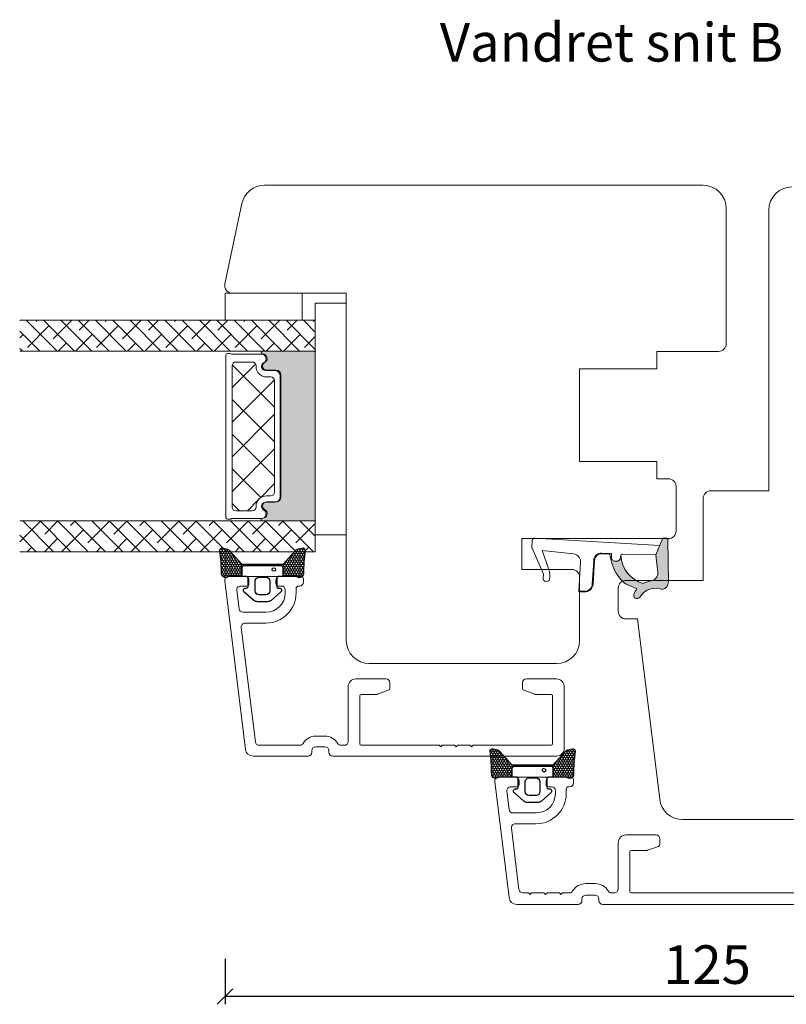
# Model space of a CAD drawing. Units: millimetres. Extents: x -3875 to 4269, y 709 to 1912.
# Drawn here: x -3681 to -3582, y 1157 to 1284 of the extents above; entities that cross this region are included whole.
import ezdxf

# ---------------------------------------------------------------- set-up
doc = ezdxf.new("R2010")
doc.units = ezdxf.units.MM
for name, color, linetype in [('1', 7, 'Continuous'), ('GLAS', 3, 'Continuous'), ('KON', 7, 'Continuous')]:
    doc.layers.add(name, color=color, linetype=linetype)
doc.styles.get("Standard").update_dxf_attribs({"font": 'txt.shx', "height": 5})
doc.dimstyles.new('ISO-25', dxfattribs={"dimtxt": 2, "dimasz": 2, "dimexe": 1, "dimexo": 5, "dimgap": 1, "dimtad": 1, "dimtih": 1, "dimtoh": 1, "dimdec": 1, "dimtxsty": 'Standard', "dimblk": 'OBLIQUE', "dimcen": 5, "dimclrd": 1, "dimclre": 1, "dimadec": 0, "dimazin": 0, "dimtfac": 1, "dimtdec": 1, "dimtmove": 1, "dimatfit": 3, "dimldrblk": 'OBLIQUE', "dimfxl": 1.25, "dimarcsym": 0})

# ---------------------------------------------------------------- blocks, each defined once
blk = doc.blocks.new('A$C0AF047EA')
at = {"lineweight": 9}
h = blk.add_hatch(color=256, dxfattribs=at)
h.set_gradient(color1=(122, 175, 223), color2=(122, 175, 223), name='INVHEMISPHERICAL')
h.paths.add_polyline_path([(11.32859725869093, 17.24996158246449, 0.3937680234751278), (11.04967182598148, 17.54922043799525), (5.665206682138887, 17.92840812418171, 0.3545442253219425), (4.633415944021635, 17.20553591068528, -0.3596101337296012), (3.541968493034801, 14.38049756801183, 0.4060173848986504), (3.344139062169234, 13.71204175395587, 0.2981926167352509), (3.874717253046128, 13.57622434982341, 0.06792987403732788), (4.529008551834522, 13.90418864538697), (5.038814044001811, 12.59803364986192, 0.1274382333149269), (5.26051306901536, 12.14807952640467, 0.1753467174547604), (8.824554967031872, 10.14363280304724), (8.797203638655901, 9.076930996387546, -0.4067249021750503), (7.897499350837279, 8.200000337100846), (4.828597258690479, 8.200000337100391, 0.4142135623728614), (3.72859725869057, 7.100000337100937), (3.728597258690115, 6.400000337101574), (3.828597258690024, 6.400000337101574), (3.828597258690479, 7.100000337100937, -0.4142135623729046), (4.828597258690479, 8.100000337100482), (7.897499350837279, 8.100000337100482, 0.4067249021750809), (8.897170781746809, 9.074367736307977), (8.930200372375111, 10.36252177080632), (8.44285654665373, 10.36252177080632, -0.4217420882414298), (7.943020831199192, 10.87533807120235), (7.947461444951387, 11.0485220075434, -0.4067249021753473), (8.447297160405924, 11.53570570714737), (8.634087029193324, 11.53570570714737, 0.08709322901954752), (8.736250413659945, 11.55363719973411, -0.3174375648775681), (5.275113534703905, 14.67142251527048, 0.1037712740545877), (5.672366918526222, 15.70922953762874, -0.3990020041813256), (6.816966809585665, 16.47441696393571), (9.076967906952177, 16.08645561930143), (11.12858043938786, 16.81167294112765, 0.3178536132064898), (11.32859725869093, 17.09452159956163)])
for p, q in [((8.933918096669913, 11.82563937832856), (9.076967906952177, 16.08645561930143)), ((10.32859725869093, 16.52888969105561), (10.32859725869048, 0.3000003371007551)), ((7.574374228712713, 6.400000337100664), (3.828597258690024, 6.400000337101119)), ((8.764583863092867, 1.365619443181913), (8.573277403082557, 5.446823923399279)), ((4.828597258690479, 2.215975901493039), (4.828597258690479, 2.02067049848938)), ((5.734117651287761, 1.720670498489199), (5.128597258690661, 1.720670498489199)), ((5.734117651287761, 1.720670498489199), (8.999800710183536, 0.03347025725088315)), ((8.764583863092412, 1.365619443181913), (6.367517525296989, 2.381850050869616)), ((10.0285972586903, 3.371005732333288e-07), (9.137502258959103, 3.371005732333288e-07))]:
    blk.add_line(p, q, dxfattribs=at)
blk.add_lwpolyline([(8.634087029193324, 11.53570570714737), (8.447297160405924, 11.53570570714737, 0.4067249021750954), (7.947461444951387, 11.04852200754385), (7.943020831199192, 10.8753380712028, 0.421742088241694), (8.44285654665373, 10.36252177080632), (8.930200372375111, 10.36252177080632), (8.897170781746809, 9.074367736307977, -0.4067249021751017), (7.897499350837279, 8.100000337100482), (4.828597258690479, 8.100000337100482, 0.414213562373095), (3.828597258690479, 7.100000337100482), (3.828597258690024, 6.400000337101574), (3.728597258690115, 6.400000337101574), (3.72859725869057, 7.100000337100482, -0.4142135623730466), (4.828597258690479, 8.200000337100391), (7.897499350837279, 8.200000337100846, 0.4067249021749592), (8.797203638655901, 9.076930996387091), (8.824554967031872, 10.14363280304724, -0.1753467174537356), (5.260513069030821, 12.14807952638648, -0.1274382333209987), (5.038814044001811, 12.59803364986192), (4.529008551834522, 13.90418864538697, -0.06792987403174788), (3.874717253102972, 13.57622434984296, -0.2981926167679792), (3.344139062169234, 13.71204175395587, -0.4060173849038985), (3.541968493042532, 14.38049756801638, 0.3596101337285318), (4.633415944021635, 17.20553591068528, -0.3545442253217905), (5.665206682138432, 17.92840812418171), (11.04967182598148, 17.54922043799525, -0.3937680234751424), (11.32859725869093, 17.24996158246449), (11.32859725869093, 17.09452159956118, -0.3178536132064563), (11.12858043938786, 16.81167294112765), (9.076967906952177, 16.08645561930143), (6.81696680958612, 16.47441696393571, 0.3990020041813872), (5.672366918526222, 15.70922953762874, -0.1037712740545895), (5.275113534703905, 14.67142251527048, 0.3174375648775508), (8.73625041365949, 11.55363719973411)], format="xyb", dxfattribs=at)
for centre, radius, start, end in [((6.018018818725068, 12.80090801778397), 1, 191.7050947919161, 220.7551990323405), ((8.634087029193324, 11.83570570714755), 0.3, 270, 358.0771118665306), ((7.574374228712713, 5.400000337100664), 1, 2.683775159470611, 90), ((5.128597258690661, 2.215975901493039), 0.3, 98.87430827647535, 180), ((5.128597258690661, 2.02067049848938), 0.3, 180, 270), ((5.475669020395344, -0.006898750150867272), 2.549806775046317, 69.5266899599643, 98.87430827650108), ((9.137502258959103, 0.3000003371007551), 0.3, 242.6770689248809, 270), ((10.0285972586903, 0.3000003371007551), 0.3, 270, 0)]:
    blk.add_arc(centre, radius, start, end, dxfattribs=at)
blk = doc.blocks.new('A$C018A5391')
at = {"lineweight": 13}
for p, q in [((2.120155841112137e-06, 3.205000211892184e-07, 9393.110531588392), (2.120155841112137e-06, 10.00000032050002, 9393.110531588392)), ((2.120155841112137e-06, 10.00000032050002, 9393.110531588392), (3.500002120155841, 10.00000032050002, 9393.110531588392)), ((3.500002120155841, 10.00000032050002, 9393.110531588392), (3.500002120155841, 3.205000211892184e-07, 9393.110531588392)), ((3.500002120155841, 3.205000211892184e-07, 9393.110531588392), (2.120155841112137e-06, 3.205000211892184e-07, 9393.110531588392))]:
    blk.add_line(p, q, dxfattribs=at)
blk = doc.blocks.new('_Oblique')
at = {"color": 0, "lineweight": -2}
blk.add_line((-0.5, -0.5), (0.5, 0.5), dxfattribs=at)
blk = doc.blocks.new('*D1184')
at = {"color": 1, "lineweight": -2, "transparency": 16777216}
for p, q in [((-3654.355646734373, 1162.595602417408), (-3654.355646734373, 1156.689247487675)), ((-3529.422324643235, 1162.595602417408), (-3529.422324643235, 1156.689247487675)), ((-3529.422324643235, 1157.689247487675), (-3654.355646734373, 1157.689247487675))]:
    blk.add_line(p, q, dxfattribs=at)
at = {"layer": 'Defpoints', "color": 0, "lineweight": 9, "transparency": 16777216}
for p in [(-3654.355646734373, 1167.595602417408), (-3529.422324643235, 1167.595602417408), (-3654.355646734373, 1157.689247487675)]:
    blk.add_point(p, dxfattribs=at)
at = {"color": 1, "lineweight": -2, "transparency": 16777216, "xscale": 2, "yscale": 2, "zscale": 2, "rotation": 180}
blk.add_blockref('_Oblique', (-3654.355646734373, 1157.689247487675), dxfattribs=at)
at = {"color": 1, "lineweight": -2, "transparency": 16777216, "xscale": 2, "yscale": 2, "zscale": 2}
blk.add_blockref('_Oblique', (-3529.422324643235, 1157.689247487675), dxfattribs=at)
at = {"color": 0, "lineweight": 9, "transparency": 16777216, "insert": (-3591.888985688804, 1161.189247487675), "char_height": 5, "attachment_point": 5}
blk.add_mtext('125', dxfattribs=at)
blk = doc.blocks.new('A$C0481216A')
at = {"layer": 'KON'}
h = blk.add_hatch(dxfattribs=at)
h.set_pattern_fill('HONEY', color=256, scale=1.5)
h.set_pattern_definition([(0, (19.0515400816912, 35.52622514423547), (0.28125, 0.1623797632095823), [0.1875, -0.375]), (120, (19.0515400816912, 35.52622514423547), (-0.2812499999999999, 0.1623797632095823), [0.1874999999999996, -0.3749999999999992]), (59.99999999999999, (19.0515400816912, 35.52622514423547), (6.245004513516506e-17, 0.3247595264191645), [-0.375, 0.1875])])
edge = h.paths.add_edge_path()
edge.add_arc((26.92881007095184, 23.72266341982413), 23.72267002431228, 90.34867228018949, 97.72818145361235)
edge.add_arc((23.73873738894872, 47.52986464340574), 0.3000000000000274, 160.0511175823172, 269.9999999999946, ccw=False)
edge.add_line((23.45673817287388, 47.63221913589859), (23.60873292494307, 48.22829080527799))
edge.add_arc((24.09322950725254, 48.10474704084527), 0.4999999999999998, 131.907836476685, 165.694766173288, ccw=False)
edge.add_line((23.75926233203245, 48.47685713997635), (25.52487625141384, 50.06148785696905))
edge.add_line((25.52487625141384, 50.06148785696905), (25.52487625141566, 55.42818166469897))
edge.add_line((25.52487625141566, 55.42818166469897), (23.75926233203245, 57.01281238169304))
edge.add_arc((24.09322950725254, 57.38492248082457), 0.4999999999999993, 194.3052338267122, 228.0921635233169, ccw=False)
edge.add_line((23.60873292494307, 57.26137871639185), (23.45673817287388, 57.85745038577124))
edge.add_arc((23.73873738894872, 57.95980487826409), 0.3000000000000292, 90, 199.9488824176823, ccw=False)
edge.add_arc((27.17218644422337, 85.21422452768456), 27.17221579209579, 262.7407674570663, 269.1823788091312)
edge.add_arc((26.78444714462148, 57.54477533764793), 0.500000000040778, -36.81864622829869, 90.00000000002183, ccw=False)
edge.add_arc((27.4248762514153, 57.06534801339876), 0.3000000000000969, 143.1813537690581, 179.9999999999525)
edge.add_line((27.12487625141512, 57.06534801339876), (27.12487625141512, 55.42199448450219))
edge.add_line((27.12487625141512, 55.42199448450219), (26.026036339028, 55.42624368484303))
edge.add_arc((26.02487625141566, 55.12624592785687), 0.2999999999999978, 89.77843903413905, 179.9999999999844)
edge.add_line((25.72487625141548, 55.12624592785687), (25.72487625141366, 50.36342359381251))
edge.add_arc((26.02487625141384, 50.36342359381251), 0.2999999999999954, 179.999999999982, 270.221560965861)
edge.add_line((26.02603633902709, 50.06342583682635), (27.12487625141512, 50.06767503716719))
edge.add_line((27.12487625141512, 50.06767503716765), (27.12487625141512, 48.42432150827108))
edge.add_arc((27.4248762514153, 48.42432150827108), 0.300000000000086, 180.0000000000472, 216.8186462309443)
edge.add_arc((26.78444714462239, 47.9448941840219), 0.5000000000406971, -90.00000000001688, 36.81864622831671, ccw=False)
at = {"lineweight": 9}
for p, q in [((27.12487625141512, 57.29525371895124), (27.12487625141512, 52.79624748208062)), ((27.12487625141603, 54.79483476083487), (27.12487625141512, 50.69483476083451))]:
    blk.add_line(p, q, dxfattribs=at)
at = {"layer": 'KON'}
for points in [[(26.78444714462148, 47.44489418398098, 0.03221031558350679), (23.73873738894781, 47.22986464340556, -0.5202835986218676), (23.45673817287388, 47.63221913589859), (23.60873292494307, 48.22829080527799, -0.1485006732463797), (23.75926233203245, 48.47685713997635), (25.52487625141384, 50.06148785696905), (25.52487625141566, 55.42818166469897), (23.75926233203245, 57.01281238169349, -0.1485006732463869), (23.60873292494307, 57.26137871639185), (23.45673817287388, 57.85745038577124, -0.5202835986218949), (23.73873738894872, 58.25980487826428, 0.0281142355558606), (26.78444714462148, 58.04477533768841, -0.6177249872354368), (27.18471533638512, 57.24513325998987, 0.1620481530204214), (27.12487625141512, 57.06534801339876), (27.12487625141512, 55.42199448450219), (26.02603633902891, 55.42624368484303, 0.4153466252536199), (25.72487625141548, 55.12624592785687), (25.72487625141366, 50.36342359381251, 0.41534662525379), (26.02603633902709, 50.06342583682635), (27.12487625141512, 50.06767503716765), (27.12487625141512, 48.42432150827108, 0.1620481530204335), (27.18471533638512, 48.24453626167997, -0.6177249872355122)], [(28.63779557165981, 54.91532743323387, -0.7168358323665419), (29.17592022890494, 55.09780112342469), (30.24148778998369, 53.87823521157679, -0.1649337474761685), (30.40648870399673, 53.39163870440143), (30.40648870399673, 52.74483476083469), (30.40648870399673, 52.09803081726841, -0.1649337474761613), (30.24148778998369, 51.61143431009259), (29.17592022890494, 50.3918683982447, -0.7168358323665418), (28.63779557165981, 50.57434208843551), (28.63779557165981, 50.69483476083496, 0.4142135623732615), (28.4377955716609, 50.89483476083478), (27.32487625141584, 50.89483476083478, 0.4142135623729284), (27.12487625141512, 50.69483476083496), (27.12487625141512, 50.06767503716765), (26.02603633902709, 50.06342583682635, -0.4153466252537526), (25.72487625141366, 50.36342359381251), (25.72487625141548, 55.12624592785687, -0.4153466252535858), (26.02603633902891, 55.42624368484303), (27.12487625141512, 55.42199448450219), (27.12487625141603, 54.79483476083487, 0.4142135623729286), (27.32487625141584, 54.5948347608346), (28.4377955716609, 54.59483476083506, 0.4142135623732615), (28.63779557165981, 54.79483476083487)], [(29.00648870399709, 51.79483476083442), (27.73289535428921, 51.79483476083442, -0.4142135623731075), (27.23289535428921, 52.29483476083442), (27.23289535428921, 52.74483476083469), (27.23289535428921, 53.19483476083496, -0.4142135623731075), (27.73289535428921, 53.69483476083496), (29.00648870399709, 53.69483476083496, -0.4142135623731076), (29.50648870399709, 53.19483476083496), (29.50648870399709, 52.74483476083469), (29.50648870399709, 52.29483476083442, -0.4142135623731075)]]:
    blk.add_lwpolyline(points, format="xyb", close=True, dxfattribs=at)
blk.add_circle((26.23444020954503, 54.21818723147635), 0.2303495386127913, dxfattribs=at)

msp = doc.modelspace()

# ---------------------------------------------------------------- hatches: boundary and pattern name
at = {"lineweight": 9}
h = msp.add_hatch(dxfattribs=at)
h.set_pattern_fill('ANSI38', color=256, scale=0.5, angle=270, style=0)
h.set_pattern_definition([(135, (-2611.884288378305, -3956.04633852112), (-1.122532015133644, -1.122532015133644), []), (225, (-2611.884288378305, -3956.04633852112), (-1.122532015133644, -3.367596045400932), [3.96875, -2.38125])])
h.paths.add_polyline_path([(-3680.96247280504, 1245.360246702932), (-3680.96247280504, 1241.360246702932), (-3642.653514371661, 1241.360246702932), (-3642.653514371661, 1245.360246702932)])
at = {"lineweight": 9, "transparency": 33554577}
h = msp.add_hatch(color=256, dxfattribs=at)
h.dxf.hatch_style = 1
h.set_gradient(color2=(147, 149, 152), name='INVCURVED')
h.paths.add_polyline_path([(-3649.493093297567, 1241.348632980893, 0.9930959256922474), (-3649.494386968508, 1240.998616874547, -0.7816326097150438), (-3649.223451782652, 1239.874755809161, 0.7845985001122086), (-3648.983106745725, 1238.89363298038), (-3647.753106745726, 1238.893632980379, -0.414213562372824), (-3647.103106745725, 1238.243632980377), (-3647.103106745725, 1226.422254324995), (-3647.103106745725, 1222.465246702933, -0.3326956499477258), (-3647.569674460847, 1221.841666237503, -0.1252105671443176), (-3647.880301915745, 1221.762639603138), (-3649.110301915745, 1221.762639603137, 0.06494844423145568), (-3649.243697042807, 1221.745238588488, 0.5913723117329869), (-3649.223451782651, 1220.83412387415, -0.678552423436918), (-3649.336231432554, 1219.73285089102, -0.1243502263548968), (-3649.618155084469, 1219.657690770931, 0.6643411422510186), (-3649.493093297567, 1219.360246702418), (-3642.599944603604, 1219.360246702932), (-3642.599944603604, 1230.441795882385), (-3642.605286078238, 1241.348632980379)])
at = {"lineweight": 9}
h = msp.add_hatch(dxfattribs=at)
h.set_pattern_fill('ANSI37', color=256, angle=90)
h.set_pattern_definition([(135, (-4778.985965013729, 2356.157993628555), (-2.245064030267288, -2.245064030267288), []), (225, (-4778.985965013729, 2356.157993628555), (2.245064030267288, -2.245064030267288), [])])
h.paths.add_polyline_path([(-3647.930301915745, 1237.511025880584, 0.4142135623730919), (-3648.430301915745, 1238.011025880584), (-3648.980301915745, 1238.011025880584, -0.4142135623730951), (-3650.330301915745, 1239.361025880583), (-3650.330301915745, 1239.446025880584, 0.4142135623727027), (-3650.830301915745, 1239.946025880583), (-3652.930301915745, 1239.946025880583, 0.4142135623730951), (-3653.430301915745, 1239.446025880583), (-3653.430301915745, 1226.422254324995), (-3653.430301915745, 1221.157639603138, 0.4142135623730951), (-3652.930301915745, 1220.657639603138), (-3650.830301915745, 1220.657639603138, 0.4142135623730951), (-3650.330301915745, 1221.157639603138), (-3650.330301915745, 1221.242639603137, -0.4142135623726109), (-3648.980301915748, 1222.592639603137), (-3648.430301915744, 1222.592639603138, 0.4142135623726614), (-3647.930301915745, 1223.092639603138), (-3647.930301915745, 1226.422254324995)])
h = msp.add_hatch(dxfattribs=at)
h.set_pattern_fill('ANSI38', color=256, scale=0.5, angle=270, style=0)
h.set_pattern_definition([(135, (-2611.884288378305, -3960.046334338654), (-1.122532015133644, -1.122532015133644), []), (225, (-2611.884288378305, -3960.046334338654), (-1.122532015133644, -3.367596045400932), [3.96875, -2.38125])])
h.paths.add_polyline_path([(-3680.96247280504, 1219.360246702933), (-3680.96247280504, 1215.360246702933), (-3642.653518928593, 1215.360246702933), (-3642.653518928593, 1219.360246702933)])

# ---------------------------------------------------------------- linework, layer by layer
for p, q in [((-3592.401108253162, 1262.86093643597), (-3649.230861446732, 1262.860246702931)), ((-3652.165304248934, 1260.483981775385), (-3654.379255853897, 1250.068158393749)), ((-3589.401108253163, 1242.315227264211), (-3589.401108253162, 1259.86093643597)), ((-3583.896609035935, 1259.638350252729), (-3583.896609035934, 1223.254931537299)), ((-3653.401108253163, 1248.860246702931), (-3638.636005409698, 1248.860246702931)), ((-3638.636005409698, 1248.860246702931), (-3638.636005409698, 1203.860246702931)), ((-3654.230301915745, 1226.422254324995), (-3654.230301915745, 1240.846025880583)), ((-3654.030301915745, 1241.046025880583), (-3653.702444814292, 1241.046025880584)), ((-3653.529239733533, 1240.946025880583), (-3649.62335667424, 1240.946025880583)), ((-3642.605286078238, 1241.348632980379), (-3649.493079874078, 1241.348632980379)), ((-3598.401108253163, 1239.065227264211), (-3598.401108253163, 1241.315227264211)), ((-3590.401108253163, 1241.315227264211), (-3598.401108253163, 1241.315227264211)), ((-3649.110301915745, 1238.841025880585), (-3647.880301915745, 1238.841025880584)), ((-3648.983106745725, 1238.89363298038), (-3647.753106745725, 1238.893632980379)), ((-3647.230301915745, 1238.191025880583), (-3647.230301915745, 1226.422254324995)), ((-3647.103106745725, 1238.243632980378), (-3647.103106745725, 1226.422254324995)), ((-3608.401108253163, 1227.065227264211), (-3608.401108253163, 1239.065227264211)), ((-3598.401108253163, 1239.065227264211), (-3608.401108253163, 1239.065227264211)), ((-3598.401108253162, 1227.065227264211), (-3608.401108253163, 1227.065227264211)), ((-3598.401108253163, 1224.815227264211), (-3598.401108253162, 1227.065227264211)), ((-3654.230301915745, 1219.757639603138), (-3654.230301915745, 1226.422254324995)), ((-3647.230301915745, 1226.422254324995), (-3647.230301915745, 1222.412639603138)), ((-3647.103106745725, 1226.422254324995), (-3647.103106745725, 1222.465246702933)), ((-3596.901108253163, 1224.815227264211), (-3598.401108253163, 1224.815227264211)), ((-3595.901108253163, 1218.05093643597), (-3595.901108253163, 1223.815227264211)), ((-3583.896609035934, 1223.254931537299), (-3591.396609035934, 1223.254931537299)), ((-3647.880301915745, 1221.762639603138), (-3649.110301915745, 1221.762639603137)), ((-3647.753106745725, 1221.815246702933), (-3648.983106745725, 1221.815246702932)), ((-3592.396609035934, 1222.254931537299), (-3592.396609035934, 1211.638350252729)), ((-3653.702444814292, 1219.557639603138), (-3654.030301915745, 1219.557639603139)), ((-3649.623356674245, 1219.657639603138), (-3653.529239733533, 1219.657639603139)), ((-3649.493079874078, 1219.360246702933), (-3642.605286078238, 1219.360246702932)), ((-3615.901108253163, 1213.05093643597), (-3615.901108253163, 1217.05093643597)), ((-3615.901108253163, 1217.05093643597), (-3596.901108253163, 1217.05093643597)), ((-3615.901108253163, 1213.05093643597), (-3609.401108253163, 1213.05093643597)), ((-3608.401108253163, 1203.86093643597), (-3608.401108253163, 1212.05093643597)), ((-3592.396609035934, 1211.638350252729), (-3602.396609035934, 1211.638350252729)), ((-3603.396609035934, 1210.638350252729), (-3603.396609035934, 1207.638350252729)), ((-3602.396609035934, 1206.638350252729), (-3600.896609035934, 1206.638350252729)), ((-3600.896609035934, 1206.638350252729), (-3598.027673113716, 1183.272742222513)), ((-3635.700332095427, 1200.86093643597), (-3611.401108253163, 1200.86093643597)), ((-3595.050034658791, 1180.638350252729), (-3552.743183413078, 1180.638350252729))]:
    msp.add_line(p, q, dxfattribs=at)
at = {"lineweight": 13}
msp.add_line((-3647.251108253163, 1212.160936435971), (-3651.751108253163, 1212.160936435971), dxfattribs=at)
at = {"lineweight": 9, "elevation": -11741.38816448549}
msp.add_lwpolyline([(-3642.653518928593, 1217.561041528293), (-3638.653518928593, 1217.561041528293), (-3638.653518928593, 1247.561041528293), (-3642.653518928593, 1247.561041528293)], close=True, dxfattribs=at)
at = {"lineweight": 9}
for centre, radius, start, end in [((-3649.230861446732, 1259.860246702931), 3, 90, 167.9999999999843), ((-3592.401108253162, 1259.86093643597), 3, 0, 90), ((-3580.896609035935, 1259.638350252729), 3, 90, 180), ((-3653.401108253163, 1249.860246702931), 0.9999999999999493, 167.9999999999843, 270), ((-3590.401108253163, 1242.315227264211), 1, 270, 0), ((-3654.030301915745, 1240.846025880582), 0.2000000000002728, 90.00000000010422, 179.9999999998437), ((-3653.702444814292, 1240.846025880582), 0.2000000000018645, 29.99999999992786, 89.99999999989578), ((-3649.493093297567, 1241.173619532219), 0.1750134486747053, 89.9956054277169, 269.9955973505304), ((-3649.620288467607, 1241.12101243082), 0.1750134470713391, 268.9954812049799, 269.9955973572005), ((-3649.625962430297, 1240.35036536603), 0.5956605145525703, 297.5292896843646, 89.45551456378236), ((-3649.498767260278, 1240.402972465824), 0.5956605145530456, 297.5292896845393, 89.45551456357394), ((-3649.110301915745, 1239.361025880584), 0.5199999999994557, 117.5292896845393, 270), ((-3648.983106745725, 1239.413632980379), 0.5199999999993591, 117.5292896845976, 270), ((-3647.880301915746, 1238.191025880583), 0.6500000000003183, 359.9999999999479, 89.99999999994789), ((-3647.753106745726, 1238.243632980377), 0.6500000000010004, 0, 89.99999999989578), ((-3596.901108253163, 1223.815227264211), 1, 0, 90), ((-3591.396609035934, 1222.254931537299), 1, 90, 180), ((-3649.110301915745, 1221.242639603137), 0.5199999999995271, 90, 242.4707103154024), ((-3648.983106745725, 1221.295246702932), 0.5199999999995271, 90, 242.4707103154024), ((-3647.880301915746, 1222.412639603138), 0.6500000000005457, 270, 0), ((-3647.753106745726, 1222.465246702933), 0.6500000000005457, 270, 0), ((-3649.625962430298, 1220.253300117691), 0.5956605145530962, 270.544485436426, 62.47071031546067), ((-3649.498767260278, 1220.305907217486), 0.5956605145530962, 270.544485436426, 62.47071031546067), ((-3654.030301915745, 1219.757639603139), 0.1999999999998181, 180.0000000002589, 270), ((-3653.702444814292, 1219.757639603139), 0.2000000000007478, 270, 330.0000000002822), ((-3649.493093297567, 1219.535260151093), 0.1750134486747804, 90.00440264936536, 270.004394572283), ((-3649.620288467606, 1219.482653052263), 0.175013447709805, 90.00440264311214, 91.00451879324817), ((-3596.901108253163, 1218.05093643597), 1, 270, 0), ((-3609.401108253163, 1212.05093643597), 1, 0, 90), ((-3602.396609035934, 1210.638350252729), 1, 90, 180), ((-3602.396609035934, 1207.638350252729), 1, 180, 270), ((-3635.636005409698, 1203.860246702931), 3, 180, 270), ((-3611.401108253163, 1203.86093643597), 3, 270, 0), ((-3595.050034658791, 1183.638350252729), 3.000000000000007, 186.9999999999781, 270)]:
    msp.add_arc(centre, radius, start, end, dxfattribs=at)
at = {"layer": '1', "color": 3, "linetype": 'Continuous', "lineweight": 13, "ltscale": 1.2}
for p, q in [((-3654.397381328984, 1211.600001764268), (-3651.713196064391, 1189.739067092566)), ((-3653.901108253163, 1212.160936435971), (-3651.751108253163, 1212.160936435971)), ((-3651.251108253163, 1211.210936435971), (-3651.251108253163, 1211.660936435971)), ((-3647.751108253163, 1211.210936435971), (-3647.751108253163, 1211.660936435971)), ((-3647.251108253163, 1212.160936435971), (-3644.501108253163, 1212.160936435971)), ((-3644.201108253163, 1211.410936435971), (-3644.201108253163, 1211.860936435971)), ((-3652.833386872213, 1210.350001764268), (-3652.538703926046, 1207.950001764268)), ((-3652.337113796392, 1210.910936435971), (-3651.551108253163, 1210.910936435971)), ((-3647.451108253163, 1210.910936435971), (-3647.051108253163, 1210.910936435971)), ((-3646.551108253163, 1210.010936435971), (-3646.551108253163, 1210.410936435971)), ((-3645.151108253163, 1210.010936435971), (-3645.151108253163, 1210.610936435971)), ((-3644.851108253163, 1210.910936435971), (-3644.701108253163, 1210.910936435971)), ((-3652.042430850225, 1207.510936435971), (-3649.051108253163, 1207.510936435971)), ((-3652.244020979879, 1205.550001764268), (-3650.420670250471, 1190.700001764268)), ((-3651.747747904058, 1206.110936435971), (-3649.051108253163, 1206.110936435971)), ((-3637.401108253158, 1198.860936435968), (-3633.501108253162, 1198.860936435971)), ((-3615.301108253162, 1198.86093643597), (-3611.401108253162, 1198.86093643597)), ((-3638.401108253164, 1190.760936435971), (-3638.401108253162, 1197.860936435969)), ((-3634.599886756057, 1196.879028649732), (-3633.198502210164, 1197.389090911198)), ((-3633.001108253161, 1198.360936435971), (-3633.001108253161, 1197.670998697434)), ((-3615.801108253162, 1198.36093643597), (-3615.801108253162, 1197.670998697433)), ((-3615.60371429616, 1197.389090911197), (-3614.202329750276, 1196.879028649735)), ((-3610.401108253162, 1189.860936435971), (-3610.401108253162, 1197.86093643597)), ((-3636.901108253162, 1196.660936435957), (-3636.901108253162, 1190.460936435971)), ((-3636.701108253163, 1196.860936435957), (-3634.702492799053, 1196.860936435968)), ((-3614.099723707279, 1196.860936435971), (-3612.101108253162, 1196.860936435971)), ((-3611.901108253162, 1196.660936435971), (-3611.901108253162, 1190.460936435971)), ((-3642.601108253165, 1191.460936435971), (-3641.401108253164, 1191.460936435971)), ((-3649.92439717465, 1190.260936435971), (-3644.679569222247, 1190.260936435971)), ((-3643.101108253165, 1189.360936435971), (-3643.101108253165, 1189.560936435971)), ((-3642.601108253165, 1190.060936435971), (-3641.401108253164, 1190.060936435971)), ((-3640.901108253164, 1189.360936435971), (-3640.901108253164, 1189.560936435971)), ((-3639.322647284082, 1190.260936435971), (-3638.901108253164, 1190.260936435971)), ((-3636.701108253162, 1190.260936435971), (-3626.601108253161, 1190.260936435971)), ((-3626.401108253162, 1190.060936435971), (-3626.601108253161, 1190.260936435971)), ((-3626.201108253161, 1190.260936435972), (-3626.401108253162, 1190.060936435971)), ((-3626.201108253162, 1190.260936435971), (-3624.601108253161, 1190.260936435971)), ((-3624.401108253162, 1190.060936435971), (-3624.601108253162, 1190.260936435972)), ((-3624.201108253161, 1190.260936435972), (-3624.401108253162, 1190.060936435971)), ((-3624.201108253162, 1190.260936435971), (-3622.601108253163, 1190.260936435971)), ((-3622.401108253162, 1190.060936435971), (-3622.601108253163, 1190.260936435972)), ((-3622.201108253162, 1190.260936435972), (-3622.401108253162, 1190.060936435971)), ((-3622.201108253162, 1190.260936435971), (-3612.101108253162, 1190.260936435971)), ((-3650.720649912751, 1188.860936435971), (-3643.601108253165, 1188.860936435971)), ((-3640.401108253164, 1188.860936435971), (-3611.401108253162, 1188.860936435971)), ((-3618.896609035935, 1186.13835025273), (-3616.746609035935, 1186.13835025273)), ((-3612.246609035935, 1186.13835025273), (-3609.496609035935, 1186.13835025273)), ((-3609.196609035935, 1185.38835025273), (-3609.196609035935, 1185.83835025273)), ((-3619.392882111756, 1185.577415581027), (-3617.543631861303, 1170.516480909325)), ((-3617.332614579164, 1184.88835025273), (-3616.546609035935, 1184.88835025273)), ((-3616.246609035935, 1185.18835025273), (-3616.246609035935, 1185.63835025273)), ((-3612.746609035935, 1185.18835025273), (-3612.746609035935, 1185.63835025273)), ((-3612.446609035935, 1184.88835025273), (-3612.046609035935, 1184.88835025273)), ((-3610.146609035935, 1183.98835025273), (-3610.146609035935, 1184.58835025273)), ((-3609.846609035935, 1184.88835025273), (-3609.696609035935, 1184.88835025273)), ((-3617.828887654985, 1184.327415581027), (-3617.534204708817, 1181.927415581027)), ((-3611.546609035935, 1183.98835025273), (-3611.546609035935, 1184.38835025273)), ((-3617.037931632997, 1181.48835025273), (-3614.046609035935, 1181.48835025273)), ((-3617.23952176265, 1179.527415581027), (-3616.263384503472, 1171.577415581027)), ((-3616.74324868683, 1180.08835025273), (-3614.046609035935, 1180.08835025273)), ((-3602.396609035929, 1178.638350252728), (-3598.496609035933, 1178.638350252731)), ((-3597.996609035933, 1178.138350252731), (-3597.996609035933, 1177.448412514194)), ((-3603.396609035936, 1171.638350252729), (-3603.396609035933, 1177.638350252729)), ((-3599.595387538829, 1176.656442466492), (-3598.194002992936, 1177.166504727958)), ((-3601.896609035933, 1176.438350252717), (-3601.896609035933, 1171.33835025273)), ((-3601.696609035935, 1176.638350252717), (-3599.697993581824, 1176.638350252728)), ((-3607.596609035936, 1172.33835025273), (-3606.396609035935, 1172.33835025273)), ((-3615.767111427652, 1171.13835025273), (-3615.028180121446, 1171.13835025273)), ((-3615.028180121446, 1171.13835025273), (-3614.828180121445, 1170.93835025273)), ((-3614.828180121445, 1170.93835025273), (-3614.628180121444, 1171.13835025273)), ((-3614.628180121445, 1171.13835025273), (-3613.028180121446, 1171.13835025273)), ((-3613.028180121447, 1171.13835025273), (-3612.828180121446, 1170.93835025273)), ((-3612.828180121446, 1170.93835025273), (-3612.628180121445, 1171.13835025273)), ((-3612.628180121446, 1171.13835025273), (-3611.028180121446, 1171.13835025273)), ((-3611.028180121446, 1171.13835025273), (-3610.828180121446, 1170.93835025273)), ((-3610.828180121446, 1170.93835025273), (-3610.628180121445, 1171.13835025273)), ((-3610.628180121446, 1171.13835025273), (-3609.732024686342, 1171.13835025273)), ((-3607.596609035936, 1170.83835025273), (-3606.396609035936, 1170.83835025273)), ((-3603.896609035936, 1171.13835025273), (-3604.26119338553, 1171.13835025273)), ((-3601.696609035933, 1171.13835025273), (-3577.096609035933, 1171.13835025273)), ((-3616.551085709662, 1169.63835025273), (-3608.596609035936, 1169.63835025273)), ((-3608.096609035936, 1170.13835025273), (-3608.096609035936, 1170.33835025273)), ((-3605.896609035936, 1170.13835025273), (-3605.896609035936, 1170.338350252729)), ((-3605.396609035936, 1169.63835025273), (-3573.896609035935, 1169.63835025273))]:
    msp.add_line(p, q, dxfattribs=at)
at = {"layer": '1', "color": 0, "lineweight": 9}
for centre, start, end in [((-3649.899187023479, 1240.486364689458), 269.6461222282223, 270.0000000142261), ((-3649.899187023479, 1240.486364689458), 269.6461222282223, 270.0000000142261), ((-3649.899187023479, 1240.486364689458), 269.6461222282223, 270.0000000142261), ((-3649.899187023479, 1240.486364689458), 269.6461222282223, 270.0000000142261), ((-3649.899187023479, 1220.117300794264), 89.99999998577391, 90.35387777177773), ((-3649.899187023479, 1220.117300794264), 89.99999998577391, 90.35387777177773), ((-3649.899187023479, 1220.117300794264), 89.99999998577391, 90.35387777177773), ((-3649.899187023479, 1220.117300794264), 89.99999998577391, 90.35387777177773)]:
    msp.add_arc(centre, 0.2000000000091404, start, end, dxfattribs=at)
at = {"layer": '1', "color": 3, "linetype": 'Continuous', "lineweight": 13, "ltscale": 1.2}
for centre, radius, start, end in [((-3653.901108253163, 1211.660936435971), 0.4999999999999917, 90, 186.9999999999798), ((-3651.751108253163, 1211.660936435971), 0.5, 0, 90), ((-3647.251108253163, 1211.660936435971), 0.5, 90, 180), ((-3644.701108253163, 1211.410936435971), 0.5, 270, 0), ((-3644.501108253163, 1211.860936435971), 0.2999999999999972, 0, 90), ((-3652.337113796392, 1210.410936435971), 0.5000000000000058, 90, 186.9999999999798), ((-3651.551108253163, 1211.210936435971), 0.3000000000000114, 270, 0), ((-3649.051108253163, 1210.010936435971), 3.900000000000006, 270, 0), ((-3649.051108253163, 1210.010936435971), 2.5, 270, 0), ((-3647.451108253163, 1211.210936435971), 0.2999999999999972, 180, 270), ((-3647.051108253163, 1210.410936435971), 0.5, 0, 90), ((-3644.851108253163, 1210.610936435971), 0.2999999999999972, 90, 180), ((-3652.042430850225, 1208.010936435971), 0.5, 186.9999999999798, 270), ((-3651.747747904058, 1205.610936435971), 0.5000000000000058, 90, 186.9999999999798), ((-3637.401108253158, 1197.860936435968), 1.000000000003411, 90.00000000002606, 180), ((-3633.501108253162, 1198.360936435971), 0.5, 0, 90), ((-3615.301108253162, 1198.36093643597), 0.5, 90.00000000005213, 180), ((-3611.401108253162, 1197.86093643597), 1, 0, 90), ((-3633.301108253162, 1197.670998697434), 0.3000000000002956, 290.0000000000182, 0), ((-3615.501108253162, 1197.670998697433), 0.3000000000003963, 180, 249.9999999999284), ((-3636.701108253162, 1196.660936435957), 0.1999999999997897, 90, 180), ((-3634.702492799055, 1197.160936435968), 0.3000000000001242, 270.000000000026, 289.9999999999893), ((-3614.099723707279, 1197.160936435971), 0.2999999999997129, 250.0000000000642, 270), ((-3612.101108253162, 1196.660936435971), 0.1999999999999886, 0, 90), ((-3642.601108253165, 1189.560936435971), 1.9, 90, 150.0000000000027), ((-3641.401108253164, 1189.560936435971), 1.9, 29.99999999999729, 90), ((-3650.720649912751, 1189.860936435971), 1, 186.9999999999798, 270), ((-3649.92439717465, 1190.760936435971), 0.5, 186.9999999999798, 270), ((-3644.679569222247, 1190.760936435971), 0.5000000000000041, 270, 330.0000000000027), ((-3642.601108253165, 1189.560936435971), 0.5, 90, 180), ((-3641.401108253164, 1189.560936435971), 0.5, 0, 90), ((-3639.322647284082, 1190.760936435971), 0.5000000000000041, 209.9999999999973, 270), ((-3638.901108253164, 1190.760936435971), 0.5, 270, 0), ((-3636.701108253162, 1190.460936435971), 0.2000000000000028, 180, 270), ((-3612.101108253162, 1190.460936435971), 0.2000000000000028, 270, 0), ((-3611.401108253162, 1189.860936435971), 1, 270, 0), ((-3643.601108253165, 1189.360936435971), 0.5, 270, 0), ((-3640.401108253164, 1189.360936435971), 0.5, 180, 270), ((-3618.896609035935, 1185.63835025273), 0.5000000000000058, 90, 186.9999999999927), ((-3616.746609035935, 1185.63835025273), 0.5, 0, 90), ((-3612.246609035935, 1185.63835025273), 0.5, 90, 180), ((-3609.496609035935, 1185.83835025273), 0.2999999999999972, 0, 90), ((-3617.332614579164, 1184.38835025273), 0.5000000000000058, 90, 186.9999999999927), ((-3616.546609035935, 1185.18835025273), 0.2999999999999972, 270, 0), ((-3612.446609035935, 1185.18835025273), 0.2999999999999972, 180, 270), ((-3612.046609035935, 1184.38835025273), 0.5, 0, 90), ((-3609.846609035935, 1184.58835025273), 0.2999999999999972, 90, 180), ((-3609.696609035935, 1185.38835025273), 0.5, 270, 0), ((-3614.046609035935, 1183.98835025273), 3.899999999999991, 270, 0), ((-3614.046609035935, 1183.98835025273), 2.5, 270, 0), ((-3617.037931632997, 1181.98835025273), 0.5, 186.9999999999927, 270), ((-3616.74324868683, 1179.58835025273), 0.5000000000000058, 90, 186.9999999999927), ((-3602.396609035929, 1177.638350252728), 1.000000000003411, 89.99999999997395, 180), ((-3598.496609035933, 1178.138350252731), 0.5, 0, 90), ((-3598.296609035934, 1177.448412514194), 0.3000000000002918, 290.0000000000182, 0), ((-3601.696609035933, 1176.438350252717), 0.1999999999997897, 90, 180), ((-3599.697993581826, 1176.938350252728), 0.3000000000001251, 270, 289.9999999999603), ((-3607.596609035936, 1170.33835025273), 1.999999999999996, 90, 148.6677485024036), ((-3606.396609035936, 1170.33835025273), 2.000000000000008, 31.33225149759647, 90), ((-3616.551085709662, 1170.63835025273), 1, 186.9999999999927, 270), ((-3615.767111427652, 1171.63835025273), 0.5, 186.9999999999927, 270), ((-3609.732024686342, 1171.63835025273), 0.4999999999999948, 270, 328.6677485024035), ((-3607.596609035936, 1170.33835025273), 0.5, 90, 180), ((-3606.396609035936, 1170.33835025273), 0.5, 0, 90), ((-3604.26119338553, 1171.63835025273), 0.5000000000000069, 211.3322514975964, 270), ((-3603.896609035936, 1171.63835025273), 0.5, 270, 0), ((-3601.696609035933, 1171.33835025273), 0.2000000000000028, 180, 270), ((-3608.596609035936, 1170.13835025273), 0.5, 270, 0), ((-3605.396609035936, 1170.13835025273), 0.5, 180, 270)]:
    msp.add_arc(centre, radius, start, end, dxfattribs=at)
at = {"layer": 'GLAS', "color": 0, "lineweight": 9}
for p, q in [((-3653.430301915745, 1239.446025880583), (-3653.430301915745, 1226.422254324995)), ((-3650.830301915745, 1239.946025880583), (-3652.930301915745, 1239.946025880583)), ((-3650.330301915745, 1239.361025880583), (-3650.330301915745, 1239.446025880583)), ((-3648.430301915745, 1238.011025880584), (-3648.980301915745, 1238.011025880584)), ((-3647.930301915745, 1226.422254324995), (-3647.930301915745, 1237.511025880584)), ((-3653.430301915745, 1226.422254324995), (-3653.430301915745, 1221.157639603138)), ((-3647.930301915745, 1223.092639603138), (-3647.930301915745, 1226.422254324995)), ((-3648.980301915745, 1222.592639603137), (-3648.430301915745, 1222.592639603138)), ((-3652.930301915745, 1220.657639603138), (-3650.830301915745, 1220.657639603138)), ((-3650.330301915745, 1221.157639603138), (-3650.330301915745, 1221.242639603138))]:
    msp.add_line(p, q, dxfattribs=at)
for points in [[(-3680.96247280504, 1245.360246702932), (-3642.653514371661, 1245.360246702932), (-3642.653514371661, 1241.360246702932), (-3680.96247280504, 1241.360246702933)], [(-3680.96247280504, 1219.360246702933), (-3642.653518928593, 1219.360246702933), (-3642.653518928593, 1215.360246702933), (-3680.96247280504, 1215.360246702934)]]:
    msp.add_lwpolyline(points, dxfattribs=at)
for centre, radius, start, end in [((-3652.930301915745, 1239.446025880583), 0.5, 90, 180), ((-3650.830301915745, 1239.446025880583), 0.5, 0, 90), ((-3648.980301915745, 1239.361025880583), 1.349999999999682, 180, 270), ((-3647.880301915746, 1238.191025880583), 0.6500000000005457, 0, 89.99999999994789), ((-3648.430301915745, 1237.511025880584), 0.5, 0, 90), ((-3648.430301915745, 1223.092639603138), 0.5, 270, 0), ((-3648.980301915745, 1221.242639603137), 1.349999999999568, 89.99999999994789, 179.9999999999479), ((-3647.880301915746, 1222.412639603138), 0.6500000000005457, 270.0000000000521, 0), ((-3652.930301915745, 1221.157639603138), 0.5, 180, 270), ((-3650.830301915745, 1221.157639603138), 0.5, 270, 0)]:
    msp.add_arc(centre, radius, start, end, dxfattribs=at)

# ---------------------------------------------------------------- block references
at = {"lineweight": 9}
for name, p, rotation in [('A$C018A5391', (-3644.355646413873, 1245.360244582776, -9393.110531588392), 90.00000000000001), ('A$C018A5391', (-3644.355646413873, 1245.360244582776, -9393.110531588392), 90.00000000000001), ('A$C0481216A', (-3702.245943013998, 1239.285812687386), 270)]:
    msp.add_blockref(name, p, dxfattribs=dict(at, rotation=rotation))
at = {"lineweight": 9, "xscale": -1, "rotation": 266.6737144617657}
msp.add_blockref('A$C0AF047EA', (-3615.125085295578, 1206.825717592631), dxfattribs=at)
msp.add_blockref('A$C0AF047EA', (-3615.125085295578, 1206.825717592631), dxfattribs=at)
msp.add_blockref('A$C0AF047EA', (-3615.125085295578, 1206.825717592631), dxfattribs=at)
at = {"lineweight": 13, "rotation": 270}
msp.add_blockref('A$C0481216A', (-3667.24144379677, 1213.263226504145), dxfattribs=at)

# ---------------------------------------------------------------- texts
at = {"lineweight": 9, "insert": (-3626.524686156368, 1283.891602716796), "char_height": 5, "attachment_point": 1}
msp.add_mtext_dynamic_manual_height_columns('Vandret snit B', width=170.4968453223264, gutter_width=25, heights=[0], dxfattribs=at)

# ---------------------------------------------------------------- dimensions: what is measured, and where the dimension line sits
at = {"lineweight": 9}
dim = msp.add_linear_dim(base=(-3654.355646734373, 1157.689247487675), p1=(-3529.422324643235, 1167.595602417408), p2=(-3654.355646734373, 1167.595602417408), angle=180, text='125', dimstyle='ISO-25', dxfattribs=at)
dim.commit()
dim.dimension.update_dxf_attribs({"geometry": '*D1184', "text_midpoint": (-3591.888985688804, 1161.189247487675)})

doc.saveas('drawing.dxf')
